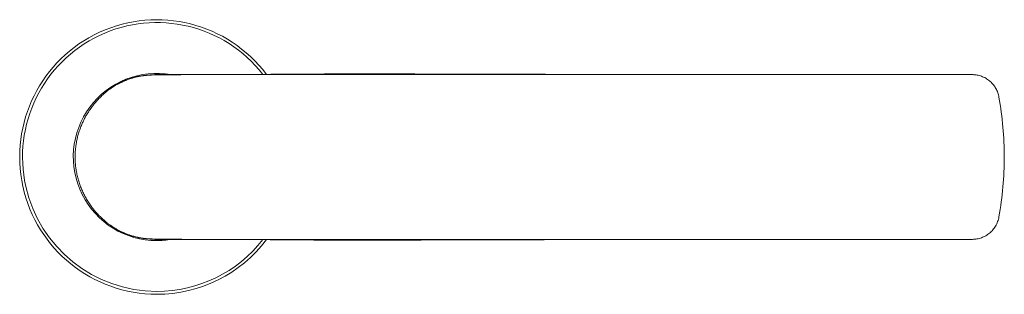
# Model space of a CAD drawing. Units: millimetres. Extents: x -141 to 456, y -126 to 356.
# Drawn here: x 56 to 235, y -126 to -76 of the extents above; entities that cross this region are included whole.
import ezdxf

# ---------------------------------------------------------------- set-up
doc = ezdxf.new("R2010")
doc.units = ezdxf.units.MM

msp = doc.modelspace()

# ---------------------------------------------------------------- linework, layer by layer
at = {"color": 7, "linetype": 'Continuous', "lineweight": 18}
for p, q in [((200.84, -85.5), (199.63, -85.5)), ((201.86, -85.5), (201.42, -85.5)), ((201.42, -85.5), (201.68, -85.5)), ((208.39, -85.5), (207.91, -85.5)), ((90.82, -115.5), (90.67, -115.5)), ((100.45, -115.54), (100.55, -115.54)), ((100.52, -115.54), (100.55, -115.54)), ((201.67, -115.5), (200.85, -115.5))]:
    msp.add_line(p, q, dxfattribs=at)
for start, end in [(37.0042, 270), (270, 322.9925)]:
    msp.add_arc((81.03, -100.5), 25, start, end, dxfattribs=at)
at = {"color": 8, "linetype": 'Continuous', "lineweight": 18}
for radius, start, end in [(24.48, 37.9016, 270), (15.23, 80.0662, 270), (15.23, 270, 279.9246), (24.48, 270, 322.1018)]:
    msp.add_arc((81.03, -100.5), radius, start, end, dxfattribs=at)
at = {"color": 7, "linetype": 'Continuous', "lineweight": 18}
for points, knots in [([(78.31, -85.73), (78.24, -85.74), (78.12, -85.76), (77.96, -85.78), (77.83, -85.81), (77.73, -85.83), (77.62, -85.85), (77.5, -85.87), (77.38, -85.9), (77.23, -85.93), (77.05, -85.98), (76.84, -86.03), (76.64, -86.09), (76.48, -86.14), (76.34, -86.18), (76.19, -86.22), (76.03, -86.28), (75.85, -86.34), (75.66, -86.41), (75.47, -86.48), (75.31, -86.54), (75.18, -86.6), (75.06, -86.65), (74.96, -86.69), (74.86, -86.74), (74.74, -86.79), (74.62, -86.85), (74.49, -86.91), (74.37, -86.97), (74.26, -87.02), (74.18, -87.06), (74.11, -87.1), (74.01, -87.15), (73.88, -87.23), (73.7, -87.33), (73.5, -87.44), (73.34, -87.54), (73.22, -87.62), (73.14, -87.67), (73.07, -87.71), (72.99, -87.76), (72.89, -87.83), (72.76, -87.92), (72.61, -88.03), (72.43, -88.16), (72.31, -88.25), (72.24, -88.3)], [0, 0, 0, 0, 0.035614, 0.064292, 0.086149, 0.102945, 0.11983, 0.142607, 0.164512, 0.183385, 0.215525, 0.254603, 0.29139, 0.313026, 0.333431, 0.356364, 0.38204, 0.410359, 0.441206, 0.471923, 0.498851, 0.518834, 0.536296, 0.551665, 0.567874, 0.585779, 0.607134, 0.626752, 0.647121, 0.66356, 0.675892, 0.685836, 0.697566, 0.72205, 0.751617, 0.783952, 0.818551, 0.832936, 0.845126, 0.855341, 0.868348, 0.88619, 0.908291, 0.934766, 0.965415, 1, 1, 1, 1]), ([(78.31, -85.73), (78.32, -85.72), (78.34, -85.72), (78.36, -85.72), (78.36, -85.72)], [0, 0, 0, 0, 0.832149, 1, 1, 1, 1]), ([(79.57, -85.57), (79.56, -85.57), (79.56, -85.58), (79.54, -85.58), (79.53, -85.58), (79.51, -85.58), (79.48, -85.58), (79.46, -85.58), (79.43, -85.59), (79.41, -85.59), (79.37, -85.59), (79.31, -85.6), (79.23, -85.61), (79.15, -85.62), (79.05, -85.63), (78.96, -85.64), (78.87, -85.65), (78.79, -85.66), (78.74, -85.67), (78.67, -85.68), (78.6, -85.69), (78.51, -85.7), (78.45, -85.71), (78.42, -85.71), (78.41, -85.71)], [0, 0, 0, 0, 0.037746, 0.0865, 0.128189, 0.162855, 0.197911, 0.221274, 0.228256, 0.242794, 0.265282, 0.301705, 0.343694, 0.396984, 0.455225, 0.518426, 0.580158, 0.629784, 0.667152, 0.692359, 0.780468, 0.87574, 0.978205, 1, 1, 1, 1]), ([(81.25, -85.51), (81.11, -85.51), (80.73, -85.5), (80.11, -85.53), (79.62, -85.57), (79.38, -85.59)], [0, 0, 0, 0, 0.214583, 0.611123, 1, 1, 1, 1]), ([(91.1, -85.5), (91.09, -85.5), (91.07, -85.5), (91.01, -85.5), (90.93, -85.5), (90.85, -85.5), (90.77, -85.5), (90.63, -85.5), (90.44, -85.5), (90.18, -85.5), (89.89, -85.5), (89.58, -85.5), (89.27, -85.5), (88.98, -85.51), (88.7, -85.51), (88.44, -85.51), (88.19, -85.51), (87.98, -85.51), (87.8, -85.51), (87.65, -85.51), (87.49, -85.51), (87.32, -85.51), (87.15, -85.51), (86.97, -85.51), (86.77, -85.51), (86.53, -85.51), (86.26, -85.51), (85.99, -85.51), (85.72, -85.51), (85.45, -85.51), (85.19, -85.51), (84.93, -85.51), (84.66, -85.51), (84.4, -85.51), (84.16, -85.51), (83.94, -85.51), (83.74, -85.51), (83.55, -85.51), (83.37, -85.51), (83.2, -85.51), (83.03, -85.51), (82.87, -85.51), (82.72, -85.51), (82.58, -85.51), (82.45, -85.51), (82.33, -85.51), (82.23, -85.51), (82.14, -85.51), (82.05, -85.51), (81.99, -85.51), (81.93, -85.51), (81.89, -85.51), (81.84, -85.51), (81.81, -85.51), (81.77, -85.51), (81.74, -85.51), (81.71, -85.51), (81.67, -85.51), (81.64, -85.51), (81.59, -85.51), (81.55, -85.51), (81.51, -85.51), (81.47, -85.51), (81.43, -85.51), (81.39, -85.51), (81.36, -85.51), (81.33, -85.51), (81.29, -85.51), (81.27, -85.51), (81.25, -85.51), (81.25, -85.51)], [0, 0, 0, 0, 0.000923, 0.006024, 0.011182, 0.016397, 0.021671, 0.027003, 0.041967, 0.057377, 0.076308, 0.095376, 0.113671, 0.132389, 0.150189, 0.167068, 0.183022, 0.198045, 0.208205, 0.218194, 0.228715, 0.239798, 0.251445, 0.263659, 0.276441, 0.294942, 0.31452, 0.335184, 0.356941, 0.377466, 0.39889, 0.421219, 0.444462, 0.468627, 0.49372, 0.514093, 0.535039, 0.555808, 0.575917, 0.595363, 0.61414, 0.635784, 0.656451, 0.676134, 0.694826, 0.71252, 0.728921, 0.744348, 0.758797, 0.772263, 0.781436, 0.790086, 0.79821, 0.805809, 0.81288, 0.819423, 0.82615, 0.834608, 0.844179, 0.854865, 0.866668, 0.879591, 0.891218, 0.903626, 0.916816, 0.930653, 0.94486, 0.959429, 0.983054, 1, 1, 1, 1]), ([(201.78, -85.5), (201.57, -85.5), (201.15, -85.5), (200.48, -85.5), (199.78, -85.5), (199.02, -85.5), (198.21, -85.5), (197.36, -85.5), (196.54, -85.51), (195.73, -85.51), (194.97, -85.51), (194.17, -85.51), (193.35, -85.51), (192.5, -85.51), (191.62, -85.51), (190.73, -85.51), (189.87, -85.5), (189.04, -85.5), (188.26, -85.5), (187.53, -85.5), (186.85, -85.5), (186.22, -85.5), (185.64, -85.5), (185.13, -85.5), (184.67, -85.5), (184.25, -85.5), (183.87, -85.5), (183.53, -85.5), (183.22, -85.5), (182.95, -85.5), (182.71, -85.5), (182.51, -85.5), (182.37, -85.5), (182.28, -85.5), (182.21, -85.5), (182.15, -85.5), (182.07, -85.5), (181.96, -85.5), (181.81, -85.5), (181.64, -85.5), (181.43, -85.5), (181.19, -85.5), (180.92, -85.5), (180.61, -85.5), (180.27, -85.5), (179.87, -85.5), (179.42, -85.5), (178.93, -85.5), (178.4, -85.5), (177.83, -85.5), (177.22, -85.5), (176.56, -85.5), (175.83, -85.5), (175.03, -85.5), (174.19, -85.5), (173.3, -85.5), (172.36, -85.5), (171.39, -85.5), (170.37, -85.5), (169.3, -85.5), (168.2, -85.5), (167.13, -85.5), (166.12, -85.5), (165.16, -85.49), (164.2, -85.49), (163.24, -85.49), (162.23, -85.49), (161.17, -85.49), (160.07, -85.49), (159.02, -85.49), (158.01, -85.49), (157.06, -85.49), (156.16, -85.49), (155.31, -85.49), (154.49, -85.49), (153.72, -85.49), (152.99, -85.49), (152.29, -85.49), (151.64, -85.49), (151.03, -85.49), (150.46, -85.49), (149.94, -85.49), (149.45, -85.49), (149.01, -85.49), (148.61, -85.49), (148.26, -85.49), (147.94, -85.49), (147.68, -85.49), (147.47, -85.49), (147.3, -85.49), (147.13, -85.49), (146.95, -85.49), (146.72, -85.49), (146.42, -85.49), (146.05, -85.49), (145.65, -85.49), (145.2, -85.48), (144.72, -85.48), (144.2, -85.48), (143.64, -85.48), (143.04, -85.48), (142.41, -85.48), (141.73, -85.48), (141.04, -85.48), (140.19, -85.48), (139.19, -85.48), (138.05, -85.48), (136.76, -85.48), (135.34, -85.48), (133.78, -85.48), (132.2, -85.48), (130.61, -85.48), (128.99, -85.48), (127.44, -85.48), (125.93, -85.48), (124.48, -85.47), (123.23, -85.47), (122.19, -85.47), (121.37, -85.47), (120.57, -85.47), (119.76, -85.47), (118.94, -85.47), (118.12, -85.47), (117.33, -85.48), (116.57, -85.48), (115.85, -85.48), (115.17, -85.48), (114.52, -85.48), (113.91, -85.48), (113.37, -85.48), (112.91, -85.48), (112.51, -85.48), (112.13, -85.48), (111.77, -85.48), (111.42, -85.48), (111.09, -85.48), (110.8, -85.48), (110.56, -85.48), (110.36, -85.48), (110.18, -85.48), (110.01, -85.48), (109.86, -85.48), (109.72, -85.48), (109.58, -85.48), (109.42, -85.48), (109.21, -85.48), (108.98, -85.48), (108.72, -85.48), (108.43, -85.48), (108.11, -85.48), (107.76, -85.48), (107.39, -85.48), (107.02, -85.48), (106.66, -85.48), (106.31, -85.48), (105.94, -85.48), (105.57, -85.49), (105.07, -85.49), (104.45, -85.49), (103.66, -85.49), (102.83, -85.49), (101.96, -85.49), (101.08, -85.49), (100.43, -85.49), (99.99, -85.49), (99.78, -85.49), (99.57, -85.49), (99.39, -85.49), (99.22, -85.49), (99.06, -85.49), (98.92, -85.49), (98.79, -85.49), (98.67, -85.49), (98.57, -85.49), (98.47, -85.49), (98.35, -85.49), (98.2, -85.5), (98, -85.5), (97.77, -85.5), (97.53, -85.5), (97.26, -85.5), (96.97, -85.5), (96.66, -85.5), (96.33, -85.5), (95.93, -85.5), (95.47, -85.5), (94.98, -85.5), (94.51, -85.5), (94.06, -85.5), (93.63, -85.5), (93.22, -85.5), (92.83, -85.5), (92.45, -85.5), (92.1, -85.5), (91.76, -85.5), (91.46, -85.5), (91.18, -85.5), (90.92, -85.5), (90.77, -85.5), (90.69, -85.5)], [0, 0, 0, 0, 0.004256, 0.008851, 0.013784, 0.019057, 0.024669, 0.030621, 0.036913, 0.042096, 0.047488, 0.05309, 0.058902, 0.064925, 0.071158, 0.077572, 0.083778, 0.089653, 0.095197, 0.10041, 0.105292, 0.109842, 0.114061, 0.117637, 0.120935, 0.123955, 0.126695, 0.129158, 0.131341, 0.133395, 0.135121, 0.13652, 0.13759, 0.138202, 0.138611, 0.138983, 0.139529, 0.140364, 0.141427, 0.142716, 0.144233, 0.145977, 0.147948, 0.150147, 0.152572, 0.15557, 0.158854, 0.162425, 0.166283, 0.170428, 0.174859, 0.179577, 0.185097, 0.190964, 0.197177, 0.203735, 0.210639, 0.217889, 0.225483, 0.233422, 0.241705, 0.250331, 0.25735, 0.26458, 0.272, 0.279312, 0.28642, 0.295171, 0.303591, 0.311681, 0.31944, 0.32687, 0.333846, 0.340505, 0.346847, 0.352873, 0.358695, 0.364189, 0.369355, 0.374193, 0.378703, 0.382885, 0.386741, 0.390263, 0.39346, 0.396332, 0.398879, 0.401102, 0.402622, 0.403941, 0.405235, 0.406677, 0.408265, 0.410899, 0.413859, 0.417143, 0.420751, 0.424683, 0.428939, 0.433518, 0.438419, 0.443643, 0.449189, 0.455013, 0.460928, 0.470361, 0.479963, 0.489731, 0.502827, 0.51621, 0.529876, 0.543825, 0.558055, 0.572564, 0.585561, 0.598772, 0.612196, 0.620161, 0.62795, 0.635537, 0.642924, 0.65122, 0.659248, 0.667009, 0.674503, 0.681731, 0.688572, 0.695158, 0.70149, 0.707567, 0.711828, 0.715954, 0.719948, 0.723807, 0.727534, 0.731093, 0.734367, 0.736733, 0.738919, 0.740923, 0.742746, 0.744388, 0.74585, 0.747168, 0.749048, 0.751274, 0.753847, 0.756765, 0.760029, 0.76357, 0.767444, 0.77165, 0.776187, 0.780055, 0.784135, 0.788416, 0.792784, 0.797209, 0.806061, 0.815129, 0.825693, 0.836536, 0.847656, 0.859054, 0.861964, 0.864835, 0.867516, 0.869996, 0.872276, 0.874356, 0.876236, 0.878074, 0.87967, 0.881025, 0.882211, 0.883502, 0.885875, 0.888595, 0.891661, 0.895074, 0.898834, 0.902863, 0.907227, 0.911925, 0.916957, 0.924422, 0.931676, 0.938703, 0.945505, 0.952082, 0.958435, 0.964564, 0.97047, 0.976152, 0.981603, 0.986664, 0.991417, 0.995862, 1, 1, 1, 1]), ([(100.46, -85.47), (100.42, -85.47), (100.28, -85.47), (100.06, -85.47), (99.78, -85.47), (99.55, -85.48), (99.35, -85.48), (99.19, -85.48), (99.03, -85.48), (98.87, -85.48), (98.71, -85.49), (98.55, -85.49), (98.35, -85.49), (98.1, -85.49), (97.79, -85.49), (97.53, -85.49), (97.31, -85.49), (97.14, -85.5), (97.01, -85.5), (96.93, -85.5), (96.91, -85.5)], [0, 0, 0, 0, 0.028112, 0.120108, 0.186931, 0.261999, 0.313357, 0.354814, 0.399328, 0.44568, 0.491282, 0.536199, 0.580511, 0.661544, 0.748427, 0.840478, 0.886809, 0.933151, 0.983364, 1, 1, 1, 1]), ([(100.9, -85.46), (100.78, -85.46), (100.62, -85.46), (100.48, -85.47), (100.46, -85.47)], [0, 0, 0, 0, 0.8193623, 1, 1, 1, 1]), ([(178.88, -85.5), (178.57, -85.5), (177.85, -85.49), (176.76, -85.49), (175.62, -85.49), (174.53, -85.49), (173.48, -85.49), (172.49, -85.49), (171.56, -85.49), (170.69, -85.49), (169.86, -85.49), (169.07, -85.49), (168.3, -85.48), (167.57, -85.48), (166.86, -85.48), (166.2, -85.48), (165.57, -85.48), (164.98, -85.48), (164.43, -85.48), (163.9, -85.48), (163.4, -85.48), (162.92, -85.48), (162.49, -85.48), (162.1, -85.48), (161.77, -85.47), (161.48, -85.47), (161.23, -85.47), (161, -85.47), (160.8, -85.47), (160.61, -85.47), (160.45, -85.47), (160.31, -85.47), (160.18, -85.47), (160.05, -85.47), (159.91, -85.47), (159.72, -85.47), (159.5, -85.47), (159.23, -85.47), (158.93, -85.47), (158.59, -85.47), (158.22, -85.47), (157.81, -85.47), (157.37, -85.47), (156.76, -85.46), (155.99, -85.46), (155.07, -85.46), (154.15, -85.46), (153.22, -85.46), (152.3, -85.45), (151.37, -85.45), (150.44, -85.45), (149.26, -85.45), (147.83, -85.44), (146.16, -85.44), (144.48, -85.43), (142.8, -85.43), (141.13, -85.42), (139.47, -85.42), (137.84, -85.41), (136.16, -85.41), (134.44, -85.4), (132.69, -85.4), (130.97, -85.4), (129.3, -85.39), (127.65, -85.39), (126.05, -85.38), (124.48, -85.38), (122.99, -85.38), (121.57, -85.38), (120.21, -85.38), (118.85, -85.38), (117.49, -85.38), (116.15, -85.38), (114.81, -85.38), (113.65, -85.38), (112.67, -85.38), (112.03, -85.38), (111.55, -85.39), (111.24, -85.39), (110.95, -85.39), (110.66, -85.39), (110.37, -85.39), (110.09, -85.39), (109.83, -85.39), (109.59, -85.39), (109.38, -85.39), (109.21, -85.39), (109.07, -85.39), (108.96, -85.39), (108.86, -85.4), (108.77, -85.4), (108.69, -85.4), (108.61, -85.4), (108.52, -85.4), (108.4, -85.4), (108.25, -85.4), (108.07, -85.4), (107.86, -85.4), (107.64, -85.4), (107.38, -85.4), (107.09, -85.4), (106.78, -85.41), (106.44, -85.41), (106.08, -85.41), (105.69, -85.41), (105.31, -85.42), (104.95, -85.42), (104.61, -85.42), (104.26, -85.42), (103.93, -85.43), (103.61, -85.43), (103.24, -85.43), (102.84, -85.44), (102.4, -85.44), (101.98, -85.45), (101.59, -85.45), (101.24, -85.46), (101.01, -85.46), (100.92, -85.46)], [0, 0, 0, 0, 0.009534, 0.021416, 0.032885, 0.043942, 0.054589, 0.064825, 0.074103, 0.083017, 0.09157, 0.099762, 0.107592, 0.115302, 0.122628, 0.12957, 0.136128, 0.142303, 0.148094, 0.153502, 0.159008, 0.16405, 0.168629, 0.172745, 0.176397, 0.179382, 0.182003, 0.184401, 0.18659, 0.188569, 0.190339, 0.191815, 0.193105, 0.194392, 0.195982, 0.197882, 0.200366, 0.203235, 0.206488, 0.210126, 0.214149, 0.218557, 0.223349, 0.228526, 0.238484, 0.248585, 0.258758, 0.269004, 0.279322, 0.289715, 0.30018, 0.31072, 0.329724, 0.348966, 0.368447, 0.388169, 0.408127, 0.428083, 0.447916, 0.467625, 0.48995, 0.512113, 0.534115, 0.555954, 0.577628, 0.599138, 0.620482, 0.641689, 0.660897, 0.680339, 0.700015, 0.719925, 0.740068, 0.760443, 0.78105, 0.793831, 0.806699, 0.811778, 0.816801, 0.82157, 0.826074, 0.831089, 0.835727, 0.839989, 0.843873, 0.847381, 0.850511, 0.852611, 0.854499, 0.856175, 0.857638, 0.85889, 0.860189, 0.861752, 0.86358, 0.866253, 0.869341, 0.872841, 0.876751, 0.881074, 0.886108, 0.891606, 0.897568, 0.903993, 0.910882, 0.918235, 0.924338, 0.930695, 0.93698, 0.943112, 0.949091, 0.954916, 0.963534, 0.971792, 0.97969, 0.987228, 0.994405, 1, 1, 1, 1]), ([(202.39, -85.5), (202.27, -85.5), (201.94, -85.5), (201.42, -85.5), (201.03, -85.5), (200.83, -85.5)], [0, 0, 0, 0, 0.232927, 0.617262, 1, 1, 1, 1]), ([(228.42, -85.5), (227.99, -85.5), (226.7, -85.5), (224.54, -85.5), (221.94, -85.5), (219.33, -85.5), (216.74, -85.5), (214.19, -85.5), (211.7, -85.5), (209.26, -85.5), (206.83, -85.5), (204.42, -85.5), (202.83, -85.5), (202.04, -85.5)], [0, 0, 0, 0, 0.047857, 0.146198, 0.244453, 0.342654, 0.440827, 0.538997, 0.631573, 0.724183, 0.816842, 0.909563, 1, 1, 1, 1]), ([(229.09, -85.51), (229.05, -85.51), (228.94, -85.51), (228.77, -85.51), (228.63, -85.51), (228.55, -85.51), (228.54, -85.51)], [0, 0, 0, 0, 0.251436, 0.613091, 0.963446, 1, 1, 1, 1]), ([(229.02, -85.51), (229.09, -85.51), (229.22, -85.51), (229.34, -85.51), (229.4, -85.51), (229.41, -85.51)], [0, 0, 0, 0, 0.452918, 0.905833, 1, 1, 1, 1]), ([(229.65, -85.51), (229.63, -85.51), (229.57, -85.51), (229.49, -85.51), (229.44, -85.51), (229.42, -85.51)], [0, 0, 0, 0, 0.39619, 0.788108, 1, 1, 1, 1]), ([(234.48, -89.61), (234.45, -89.47), (234.39, -89.2), (234.27, -88.8), (234.11, -88.41), (233.92, -88.04), (233.71, -87.69), (233.46, -87.35), (233.19, -87.04), (232.89, -86.75), (232.58, -86.49), (232.24, -86.26), (231.88, -86.05), (231.5, -85.88), (231.11, -85.73), (230.71, -85.62), (230.3, -85.55), (229.95, -85.51), (229.73, -85.51), (229.65, -85.51)], [0, 0, 0, 0, 0.059696, 0.119607, 0.17952, 0.239219, 0.298886, 0.358764, 0.418645, 0.478317, 0.538591, 0.599076, 0.659562, 0.719841, 0.781151, 0.842671, 0.904196, 0.965507, 1, 1, 1, 1]), ([(71.8, -88.66), (71.68, -88.76), (71.37, -89.01), (70.88, -89.46), (70.31, -90.03), (69.76, -90.65), (69.22, -91.33), (68.75, -91.98), (68.36, -92.6), (68.02, -93.17), (67.71, -93.77), (67.4, -94.43), (67.1, -95.16), (66.82, -95.97), (66.6, -96.74), (66.44, -97.45), (66.32, -98.1), (66.23, -98.76), (66.17, -99.38), (66.13, -99.96), (66.13, -100.32), (66.13, -100.5)], [0, 0, 0, 0, 0.032985, 0.08973, 0.146475, 0.210218, 0.27401, 0.337752, 0.386964, 0.436221, 0.485479, 0.53469, 0.597891, 0.661141, 0.724342, 0.773166, 0.822038, 0.87091, 0.919734, 0.95984, 1, 1, 1, 1]), ([(72.19, -88.34), (72.18, -88.35), (72.08, -88.43), (71.94, -88.53), (71.82, -88.64), (71.79, -88.66)], [0, 0, 0, 0, 0.102071, 0.80472, 1, 1, 1, 1]), ([(234.48, -111.4), (235.13, -107.77), (235.45, -104.14), (235.45, -96.87), (235.13, -93.24), (234.48, -89.61)], [0, 0, 0, 0, 0.5, 0.5, 1, 1, 1, 1]), ([(66.13, -100.5), (66.13, -100.78), (66.14, -101.34), (66.21, -102.18), (66.33, -103.02), (66.5, -103.87), (66.72, -104.7), (66.98, -105.52), (67.29, -106.31), (67.63, -107.08), (68.02, -107.84), (68.45, -108.57), (68.93, -109.29), (69.42, -109.95), (69.92, -110.54), (70.41, -111.08), (70.93, -111.6), (71.39, -112.02), (71.68, -112.26), (71.79, -112.34)], [0, 0, 0, 0, 0.06202, 0.12409, 0.186112, 0.249961, 0.313863, 0.377714, 0.439722, 0.501777, 0.563786, 0.62754, 0.691343, 0.755098, 0.808751, 0.862433, 0.916086, 0.97083, 1, 1, 1, 1]), ([(71.78, -112.34), (71.81, -112.37), (71.94, -112.47), (72.07, -112.58), (72.18, -112.66), (72.19, -112.66)], [0, 0, 0, 0, 0.21604, 0.909593, 1, 1, 1, 1]), ([(72.24, -112.71), (72.31, -112.76), (72.45, -112.86), (72.64, -113), (72.82, -113.12), (72.96, -113.22), (73.07, -113.29), (73.15, -113.34), (73.22, -113.39), (73.31, -113.45), (73.44, -113.52), (73.59, -113.61), (73.75, -113.71), (73.91, -113.8), (74.08, -113.89), (74.26, -113.98), (74.44, -114.08), (74.62, -114.16), (74.76, -114.23), (74.88, -114.28), (75, -114.33), (75.14, -114.39), (75.34, -114.48), (75.58, -114.57), (75.84, -114.66), (76.06, -114.74), (76.26, -114.81), (76.47, -114.87), (76.66, -114.92), (76.83, -114.97), (76.98, -115.01), (77.14, -115.05), (77.28, -115.08), (77.39, -115.11), (77.49, -115.13), (77.58, -115.15), (77.69, -115.17), (77.81, -115.2), (77.94, -115.22), (78.12, -115.25), (78.24, -115.27), (78.31, -115.28)], [0, 0, 0, 0, 0.037722, 0.07163, 0.101458, 0.126944, 0.143671, 0.157393, 0.168261, 0.180422, 0.202949, 0.229091, 0.255093, 0.280908, 0.306353, 0.337429, 0.367398, 0.395169, 0.419468, 0.434869, 0.45248, 0.4745, 0.501089, 0.547378, 0.58773, 0.621794, 0.65182, 0.684442, 0.720216, 0.743917, 0.769741, 0.797654, 0.822376, 0.84096, 0.854377, 0.87016, 0.888463, 0.906956, 0.931631, 0.962609, 1, 1, 1, 1]), ([(229.65, -115.5), (229.79, -115.49), (230.06, -115.49), (230.47, -115.43), (230.89, -115.34), (231.29, -115.21), (231.68, -115.05), (232.06, -114.86), (232.42, -114.63), (232.76, -114.38), (233.07, -114.09), (233.36, -113.78), (233.62, -113.44), (233.86, -113.08), (234.07, -112.69), (234.24, -112.27), (234.38, -111.84), (234.45, -111.55), (234.48, -111.4)], [0, 0, 0, 0, 0.0595808, 0.1218583, 0.184134, 0.24619, 0.308272, 0.3705818, 0.432888, 0.4949657, 0.55646, 0.6181793, 0.6798967, 0.7413839, 0.805904, 0.8706952, 0.9354839, 1, 1, 1, 1]), ([(78.34, -115.28), (78.33, -115.28), (78.33, -115.28), (78.31, -115.28), (78.31, -115.28)], [0, 0, 0, 0, 0.416463, 1, 1, 1, 1]), ([(78.4, -115.29), (78.43, -115.3), (78.49, -115.31), (78.57, -115.32), (78.64, -115.33), (78.69, -115.33), (78.74, -115.34), (78.81, -115.35), (78.88, -115.36), (78.94, -115.37), (78.99, -115.37), (79.05, -115.38), (79.12, -115.39), (79.2, -115.4), (79.28, -115.4), (79.35, -115.41), (79.4, -115.42), (79.43, -115.42), (79.43, -115.42)], [0, 0, 0, 0, 0.082784, 0.206122, 0.24374, 0.283864, 0.328431, 0.377502, 0.428548, 0.471255, 0.504551, 0.529604, 0.591765, 0.667617, 0.75756, 0.861832, 0.980582, 1, 1, 1, 1]), ([(79.21, -115.4), (79.45, -115.42), (79.92, -115.47), (80.6, -115.5), (81.05, -115.5), (81.25, -115.5)], [0, 0, 0, 0, 0.349446, 0.700854, 1, 1, 1, 1]), ([(81.25, -115.5), (81.25, -115.5), (81.26, -115.5), (81.27, -115.5), (81.29, -115.5), (81.32, -115.5), (81.34, -115.5), (81.37, -115.5), (81.4, -115.5), (81.42, -115.5), (81.45, -115.5), (81.48, -115.5), (81.5, -115.5), (81.53, -115.5), (81.55, -115.5), (81.58, -115.5), (81.62, -115.5), (81.67, -115.5), (81.74, -115.5), (81.82, -115.5), (81.92, -115.5), (82.03, -115.5), (82.15, -115.5), (82.29, -115.5), (82.44, -115.5), (82.6, -115.5), (82.79, -115.5), (82.99, -115.5), (83.2, -115.5), (83.42, -115.5), (83.65, -115.5), (83.88, -115.5), (84.16, -115.5), (84.48, -115.5), (84.84, -115.5), (85.22, -115.5), (85.64, -115.5), (86.09, -115.5), (86.57, -115.5), (87.08, -115.5), (87.59, -115.5), (88.02, -115.5), (88.36, -115.5), (88.62, -115.5), (88.88, -115.5), (89.13, -115.5), (89.39, -115.5), (89.65, -115.5), (89.89, -115.5), (90.12, -115.5), (90.32, -115.5), (90.51, -115.5), (90.69, -115.5), (90.85, -115.5), (90.98, -115.5), (91.04, -115.5), (91.06, -115.5)], [0, 0, 0, 0, 0.001895, 0.018037, 0.033272, 0.047603, 0.061028, 0.072859, 0.083889, 0.094117, 0.103547, 0.112178, 0.120013, 0.127055, 0.133859, 0.140852, 0.148034, 0.16269, 0.178069, 0.196804, 0.216502, 0.237155, 0.258759, 0.281305, 0.304785, 0.329191, 0.354515, 0.380532, 0.406368, 0.431934, 0.45723, 0.482257, 0.507019, 0.540635, 0.573758, 0.606395, 0.638554, 0.675175, 0.711186, 0.746619, 0.781458, 0.815706, 0.832311, 0.848778, 0.865107, 0.881301, 0.897361, 0.913096, 0.92804, 0.942176, 0.954328, 0.965819, 0.97665, 0.986823, 0.996354, 1, 1, 1, 1]), ([(90.69, -115.5), (90.85, -115.5), (91.18, -115.5), (91.68, -115.5), (92.21, -115.5), (92.77, -115.5), (93.35, -115.51), (93.93, -115.51), (94.51, -115.51), (95.06, -115.51), (95.6, -115.51), (96.12, -115.51), (96.59, -115.51), (96.99, -115.51), (97.34, -115.51), (97.67, -115.51), (97.98, -115.51), (98.28, -115.51), (98.55, -115.51), (98.78, -115.51), (98.97, -115.51), (99.13, -115.51), (99.29, -115.51), (99.46, -115.51), (99.64, -115.51), (99.84, -115.51), (100.05, -115.51), (100.29, -115.51), (100.58, -115.52), (100.91, -115.52), (101.27, -115.52), (101.65, -115.52), (102.04, -115.52), (102.45, -115.52), (102.85, -115.52), (103.41, -115.52), (104.11, -115.52), (104.98, -115.52), (105.7, -115.52), (106.29, -115.52), (106.73, -115.52), (107.16, -115.52), (107.59, -115.52), (108, -115.52), (108.38, -115.53), (108.73, -115.53), (109.05, -115.53), (109.34, -115.53), (109.61, -115.53), (109.85, -115.53), (110.05, -115.53), (110.22, -115.53), (110.38, -115.53), (110.55, -115.53), (110.73, -115.53), (110.91, -115.53), (111.17, -115.53), (111.5, -115.53), (111.92, -115.53), (112.35, -115.53), (112.8, -115.53), (113.26, -115.53), (113.75, -115.53), (114.26, -115.53), (114.81, -115.53), (115.53, -115.53), (116.44, -115.53), (117.53, -115.53), (118.66, -115.53), (119.83, -115.53), (121.04, -115.53), (122.28, -115.53), (123.57, -115.53), (124.9, -115.53), (126.27, -115.53), (127.68, -115.53), (129.13, -115.53), (130.45, -115.53), (131.62, -115.53), (132.64, -115.53), (133.65, -115.53), (134.65, -115.53), (135.63, -115.53), (136.6, -115.53), (137.5, -115.53), (138.32, -115.53), (139.09, -115.53), (139.82, -115.53), (140.52, -115.52), (141.2, -115.52), (141.84, -115.52), (142.43, -115.52), (142.98, -115.52), (143.49, -115.52), (143.96, -115.52), (144.42, -115.52), (144.84, -115.52), (145.27, -115.52), (145.74, -115.52), (146.27, -115.52), (146.84, -115.52), (147.46, -115.52), (148.12, -115.52), (148.81, -115.52), (149.55, -115.52), (150.33, -115.52), (151.11, -115.52), (151.89, -115.52), (152.66, -115.52), (153.46, -115.52), (154.29, -115.52), (155.15, -115.52), (156.41, -115.52), (158.08, -115.52), (160.29, -115.51), (162.67, -115.51), (165.2, -115.51), (167.25, -115.51), (168.78, -115.51), (169.79, -115.51), (170.8, -115.51), (171.81, -115.51), (172.81, -115.51), (173.77, -115.51), (174.73, -115.51), (175.69, -115.51), (176.63, -115.5), (177.54, -115.5), (178.4, -115.5), (179.18, -115.5), (179.88, -115.5), (180.5, -115.5), (181.09, -115.5), (181.65, -115.5), (182.18, -115.5), (182.72, -115.5), (183.31, -115.5), (183.97, -115.5), (184.68, -115.5), (185.4, -115.5), (186.12, -115.5), (186.84, -115.5), (187.6, -115.5), (188.39, -115.5), (189.22, -115.5), (190.07, -115.5), (190.94, -115.5), (191.82, -115.5), (192.73, -115.5), (193.66, -115.5), (194.67, -115.5), (195.73, -115.5), (196.83, -115.5), (197.9, -115.5), (198.93, -115.5), (199.91, -115.5), (200.86, -115.5), (201.48, -115.5), (201.78, -115.5)], [0, 0, 0, 0, 0.008326, 0.016849, 0.025571, 0.034492, 0.043614, 0.052898, 0.06143, 0.069645, 0.077544, 0.08513, 0.092401, 0.097402, 0.102243, 0.106887, 0.111225, 0.115253, 0.118969, 0.122374, 0.124534, 0.126552, 0.128634, 0.130889, 0.133316, 0.135915, 0.138687, 0.141632, 0.14563, 0.149908, 0.154466, 0.159305, 0.164367, 0.169428, 0.174466, 0.17948, 0.189911, 0.200241, 0.21047, 0.215548, 0.2206, 0.225628, 0.230561, 0.2352, 0.239531, 0.243332, 0.246859, 0.25011, 0.253087, 0.255787, 0.257807, 0.259639, 0.261356, 0.263159, 0.265061, 0.267059, 0.269156, 0.273253, 0.27768, 0.282436, 0.286962, 0.291752, 0.296806, 0.302124, 0.307708, 0.313533, 0.324155, 0.335002, 0.346077, 0.357379, 0.368909, 0.380668, 0.392655, 0.404874, 0.417324, 0.430007, 0.442924, 0.456076, 0.464884, 0.473796, 0.482591, 0.491075, 0.499629, 0.507839, 0.515705, 0.522368, 0.52876, 0.534881, 0.540731, 0.546309, 0.551614, 0.556647, 0.561019, 0.565162, 0.569075, 0.572757, 0.576208, 0.579429, 0.58336, 0.587635, 0.592255, 0.59722, 0.602531, 0.608083, 0.613969, 0.62019, 0.626746, 0.632571, 0.638638, 0.644947, 0.651498, 0.658243, 0.665014, 0.681021, 0.697093, 0.716311, 0.73562, 0.755018, 0.762582, 0.77016, 0.777751, 0.785352, 0.792786, 0.799952, 0.80685, 0.814128, 0.821081, 0.827708, 0.834009, 0.839983, 0.844713, 0.849216, 0.853492, 0.857541, 0.861364, 0.864968, 0.869354, 0.874094, 0.879186, 0.88463, 0.889526, 0.894676, 0.90008, 0.905738, 0.911649, 0.917813, 0.923858, 0.930128, 0.936623, 0.943293, 0.949828, 0.957896, 0.965663, 0.97313, 0.980297, 0.987163, 0.993731, 1, 1, 1, 1]), ([(96.91, -115.51), (96.96, -115.51), (97.1, -115.51), (97.35, -115.51), (97.66, -115.51), (97.99, -115.52), (98.31, -115.52), (98.63, -115.52), (99, -115.52), (99.47, -115.53), (99.94, -115.53), (100.28, -115.54), (100.44, -115.54), (100.45, -115.54)], [0, 0, 0, 0, 0.041762, 0.122286, 0.205765, 0.311375, 0.397084, 0.477032, 0.586869, 0.709736, 0.86896, 0.986614, 1, 1, 1, 1]), ([(100.55, -115.54), (100.63, -115.54), (100.8, -115.55), (101.06, -115.55), (101.35, -115.55), (101.66, -115.56), (101.99, -115.56), (102.33, -115.56), (102.69, -115.57), (103.05, -115.57), (103.6, -115.58), (104.32, -115.58), (105.22, -115.59), (105.89, -115.6), (106.34, -115.6), (106.56, -115.6), (106.78, -115.6), (106.99, -115.6), (107.21, -115.6), (107.41, -115.6), (107.6, -115.61), (107.78, -115.61), (107.94, -115.61), (108.09, -115.61), (108.21, -115.61), (108.31, -115.61), (108.39, -115.61), (108.45, -115.61), (108.5, -115.61), (108.55, -115.61), (108.61, -115.61), (108.7, -115.61), (108.82, -115.61), (108.98, -115.61), (109.17, -115.61), (109.38, -115.61), (109.62, -115.62), (109.89, -115.62), (110.17, -115.62), (110.54, -115.62), (111, -115.62), (111.58, -115.62), (112.18, -115.62), (112.8, -115.63), (113.37, -115.63), (113.92, -115.63), (114.42, -115.63), (114.91, -115.63), (115.4, -115.63), (115.89, -115.63), (116.43, -115.63), (117.01, -115.63), (117.64, -115.63), (118.31, -115.63), (119, -115.63), (119.72, -115.63), (120.48, -115.63), (121.25, -115.63), (122.03, -115.63), (122.82, -115.63), (123.64, -115.63), (124.49, -115.63), (125.37, -115.62), (126.28, -115.62), (127.23, -115.62), (128.2, -115.62), (129.22, -115.62), (130.25, -115.61), (131.31, -115.61), (132.42, -115.61), (133.59, -115.6), (134.81, -115.6), (136.02, -115.6), (137.25, -115.59), (138.51, -115.59), (139.79, -115.59), (141.05, -115.58), (142.29, -115.58), (143.52, -115.58), (144.7, -115.57), (145.84, -115.57), (146.93, -115.57), (148.01, -115.56), (149.07, -115.56), (150.17, -115.56), (151.3, -115.56), (152.48, -115.55), (153.43, -115.55), (154.16, -115.55), (154.67, -115.55), (155.16, -115.55), (155.64, -115.54), (156.12, -115.54), (156.61, -115.54), (157.1, -115.54), (157.55, -115.54), (157.96, -115.54), (158.33, -115.54), (158.66, -115.54), (158.95, -115.54), (159.19, -115.54), (159.39, -115.54), (159.55, -115.54), (159.67, -115.54), (159.76, -115.54), (159.85, -115.54), (159.94, -115.54), (160.05, -115.54), (160.16, -115.54), (160.3, -115.54), (160.49, -115.53), (160.73, -115.53), (161.04, -115.53), (161.38, -115.53), (161.78, -115.53), (162.22, -115.53), (162.68, -115.53), (163.15, -115.53), (163.64, -115.53), (164.16, -115.53), (164.71, -115.53), (165.3, -115.53), (165.93, -115.53), (166.59, -115.52), (167.27, -115.52), (167.99, -115.52), (168.74, -115.52), (169.53, -115.52), (170.35, -115.52), (171.2, -115.52), (172.08, -115.52), (172.99, -115.52), (173.95, -115.52), (174.95, -115.51), (175.99, -115.51), (177.08, -115.51), (177.85, -115.51), (178.26, -115.51), (178.3, -115.51)], [0, 0, 0, 0, 0.004225, 0.009434, 0.014983, 0.020872, 0.0271, 0.033549, 0.040325, 0.047384, 0.054446, 0.071087, 0.087483, 0.103633, 0.107473, 0.111299, 0.11511, 0.118908, 0.122662, 0.126164, 0.129372, 0.132561, 0.135394, 0.137872, 0.139994, 0.141761, 0.142962, 0.143916, 0.144655, 0.145498, 0.146525, 0.147737, 0.150015, 0.15275, 0.155943, 0.159482, 0.163454, 0.167856, 0.172601, 0.177319, 0.186388, 0.195194, 0.205336, 0.215106, 0.224504, 0.232582, 0.240363, 0.247849, 0.255119, 0.262644, 0.270501, 0.27945, 0.288793, 0.298529, 0.308658, 0.319179, 0.330092, 0.341396, 0.352101, 0.363134, 0.374493, 0.38618, 0.398194, 0.410533, 0.423198, 0.436188, 0.449502, 0.463139, 0.476825, 0.490299, 0.505907, 0.521222, 0.536244, 0.550974, 0.566778, 0.582233, 0.597339, 0.612097, 0.626509, 0.640576, 0.653522, 0.666163, 0.678499, 0.690531, 0.70226, 0.715798, 0.728909, 0.741595, 0.747427, 0.753139, 0.758589, 0.763758, 0.768646, 0.774472, 0.779841, 0.784753, 0.789208, 0.793205, 0.796746, 0.79983, 0.802444, 0.804606, 0.806316, 0.807575, 0.808332, 0.80928, 0.810419, 0.811411, 0.812641, 0.814138, 0.815903, 0.818671, 0.821915, 0.825634, 0.829829, 0.834499, 0.839644, 0.844433, 0.849571, 0.855058, 0.860895, 0.867082, 0.873619, 0.880505, 0.88762, 0.895073, 0.902866, 0.910999, 0.919472, 0.928125, 0.937108, 0.94642, 0.956063, 0.966244, 0.976771, 0.987646, 0.998868, 1, 1, 1, 1]), ([(200.83, -115.5), (201.06, -115.5), (201.5, -115.5), (202.02, -115.5), (202.32, -115.5), (202.39, -115.5)], [0, 0, 0, 0, 0.4304681, 0.8602653, 1, 1, 1, 1]), ([(206.66, -115.5), (206.84, -115.5), (207.22, -115.5), (207.81, -115.5), (208.45, -115.5), (209.14, -115.5), (209.89, -115.5), (210.7, -115.5), (211.59, -115.5), (212.53, -115.5), (213.52, -115.5), (214.52, -115.5), (215.54, -115.5), (216.56, -115.5), (217.63, -115.5), (218.73, -115.5), (219.88, -115.5), (221.07, -115.5), (222.26, -115.5), (223.45, -115.5), (224.65, -115.5), (225.88, -115.5), (227.14, -115.5), (227.99, -115.5), (228.42, -115.5)], [0, 0, 0, 0, 0.025264, 0.053508, 0.083535, 0.115348, 0.148947, 0.18797, 0.229157, 0.27251, 0.318029, 0.365717, 0.410952, 0.457982, 0.506809, 0.557436, 0.609863, 0.664096, 0.720138, 0.773103, 0.827598, 0.883626, 0.941196, 1, 1, 1, 1]), ([(228.55, -115.5), (228.59, -115.5), (228.7, -115.5), (228.87, -115.5), (229.01, -115.5), (229.08, -115.5), (229.09, -115.5)], [0, 0, 0, 0, 0.21113, 0.559192, 0.913115, 1, 1, 1, 1]), ([(229.4, -115.5), (229.39, -115.5), (229.34, -115.5), (229.22, -115.5), (229.09, -115.5), (229.02, -115.5)], [0, 0, 0, 0, 0.061939, 0.530968, 1, 1, 1, 1]), ([(229.41, -115.5), (229.41, -115.5), (229.46, -115.5), (229.52, -115.5), (229.6, -115.5), (229.64, -115.5), (229.65, -115.5)], [0, 0, 0, 0, 0.047057, 0.4188015, 0.7912312, 1, 1, 1, 1])]:
    msp.add_open_spline(points, degree=3, knots=knots, dxfattribs=at)
at = {"color": 8, "linetype": 'Continuous', "lineweight": 18}
for points, knots in [([(78.36, -85.72), (78.45, -85.71), (78.73, -85.67), (79.14, -85.63), (79.6, -85.6), (80.15, -85.57), (80.81, -85.55), (81.61, -85.54), (82.5, -85.53), (83.44, -85.52), (84.41, -85.52), (85.42, -85.51), (86.48, -85.51), (87.57, -85.51), (88.82, -85.51), (89.85, -85.51), (90.54, -85.5), (90.68, -85.5)], [0, 0, 0, 0, 0.028325, 0.085727, 0.142279, 0.198259, 0.281348, 0.363507, 0.444836, 0.525399, 0.596983, 0.667996, 0.739839, 0.811524, 0.882785, 0.975555, 1, 1, 1, 1]), ([(200.83, -85.5), (199.88, -85.5), (197.96, -85.5), (195.12, -85.5), (192.3, -85.5), (189.51, -85.5), (186.76, -85.5), (184.05, -85.5), (181.39, -85.5), (178.75, -85.5), (175.97, -85.49), (173.06, -85.49), (170.01, -85.49), (167.01, -85.48), (164.04, -85.48), (161.11, -85.48), (158.26, -85.47), (155.49, -85.47), (152.8, -85.46), (150.15, -85.45), (147.53, -85.45), (144.94, -85.44), (142.4, -85.43), (139.89, -85.43), (137.39, -85.42), (134.89, -85.41), (132.4, -85.41), (129.96, -85.4), (127.56, -85.4), (125.22, -85.39), (122.97, -85.39), (120.8, -85.39), (118.71, -85.38), (116.67, -85.38), (114.69, -85.38), (112.76, -85.39), (110.88, -85.39), (109.06, -85.4), (107.26, -85.41), (105.5, -85.42), (103.78, -85.43), (102.24, -85.44), (101.31, -85.46), (100.9, -85.46)], [0, 0, 0, 0, 0.022468, 0.04484, 0.067124, 0.089331, 0.111471, 0.133157, 0.154794, 0.176389, 0.197949, 0.223576, 0.24917, 0.274739, 0.300294, 0.325841, 0.35139, 0.375789, 0.400202, 0.424635, 0.44909, 0.47357, 0.498077, 0.522615, 0.547186, 0.572962, 0.598774, 0.624622, 0.650504, 0.676419, 0.702367, 0.727166, 0.75199, 0.776838, 0.80171, 0.826602, 0.851513, 0.876442, 0.901385, 0.927525, 0.953681, 0.979856, 1, 1, 1, 1]), ([(201.68, -85.5), (202.3, -85.5), (204.09, -85.5), (207.05, -85.5), (210.56, -85.5), (214.08, -85.5), (217.62, -85.5), (221.16, -85.5), (224.72, -85.5), (227.09, -85.5), (228.28, -85.5)], [0, 0, 0, 0, 0.071384, 0.203866, 0.336349, 0.468857, 0.601455, 0.734167, 0.86701, 1, 1, 1, 1]), ([(90.67, -115.5), (90.53, -115.5), (89.84, -115.5), (88.69, -115.5), (87.31, -115.5), (86.1, -115.5), (85.03, -115.49), (84.01, -115.49), (83.07, -115.48), (82.21, -115.47), (81.41, -115.46), (80.68, -115.45), (80.09, -115.43), (79.62, -115.41), (79.25, -115.38), (78.91, -115.35), (78.6, -115.32), (78.43, -115.3), (78.34, -115.28)], [0, 0, 0, 0, 0.024038, 0.116901, 0.210397, 0.284386, 0.357914, 0.431312, 0.505282, 0.579875, 0.655136, 0.731124, 0.80792, 0.8534, 0.899249, 0.945602, 0.973235, 1, 1, 1, 1]), ([(100.55, -115.54), (101, -115.55), (101.95, -115.56), (103.47, -115.58), (105.11, -115.59), (106.8, -115.6), (108.55, -115.61), (110.38, -115.61), (112.3, -115.62), (114.31, -115.62), (116.38, -115.62), (118.51, -115.62), (120.69, -115.62), (122.9, -115.62), (125.12, -115.62), (127.35, -115.61), (129.63, -115.61), (131.95, -115.6), (134.32, -115.59), (136.73, -115.59), (139.19, -115.58), (141.72, -115.57), (144.33, -115.57), (147.03, -115.56), (149.77, -115.55), (152.55, -115.55), (155.36, -115.54), (158.08, -115.54), (160.69, -115.53), (163.19, -115.53), (165.72, -115.52), (168.27, -115.52), (170.84, -115.52), (173.41, -115.52), (176, -115.51), (178.61, -115.51), (181.27, -115.51), (183.97, -115.51), (186.71, -115.51), (189.48, -115.51), (192.28, -115.51), (195.1, -115.5), (197.96, -115.5), (199.87, -115.5), (200.83, -115.5)], [0, 0, 0, 0, 0.022235, 0.047079, 0.071906, 0.096717, 0.121519, 0.146309, 0.172261, 0.198193, 0.224102, 0.249987, 0.275845, 0.301675, 0.326303, 0.3509, 0.375467, 0.400002, 0.424506, 0.448978, 0.473417, 0.497823, 0.523357, 0.548861, 0.574337, 0.599788, 0.625219, 0.650632, 0.672358, 0.694082, 0.715809, 0.737545, 0.759294, 0.780674, 0.802078, 0.823512, 0.844981, 0.866931, 0.888931, 0.91099, 0.933117, 0.955321, 0.977612, 1, 1, 1, 1]), ([(228.28, -115.5), (227.09, -115.5), (224.73, -115.5), (221.18, -115.5), (217.64, -115.5), (214.11, -115.5), (210.62, -115.5), (207.16, -115.5), (204.18, -115.5), (202.35, -115.5), (201.67, -115.5)], [0, 0, 0, 0, 0.1326575, 0.2651687, 0.3975489, 0.529816, 0.6619935, 0.7917848, 0.9215756, 1, 1, 1, 1])]:
    msp.add_open_spline(points, degree=3, knots=knots, dxfattribs=at)
at = {"color": 7, "linetype": 'Continuous', "lineweight": 18}
for points in [[(228.28, -85.5), (228.56, -85.5), (228.81, -85.5), (229.02, -85.51)], [(228.54, -115.5), (228.46, -115.5), (228.37, -115.5), (228.28, -115.5)]]:
    msp.add_open_spline(points, degree=3, dxfattribs=at)

doc.saveas('drawing.dxf')
